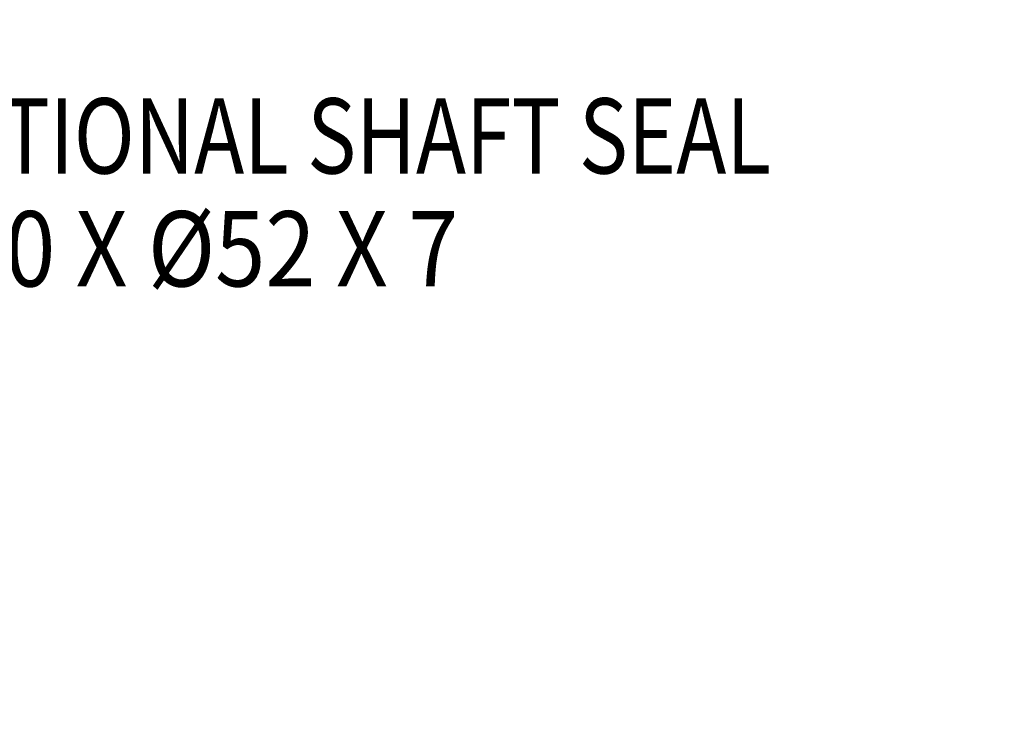
# Model space of a CAD drawing. Units: inches. Extents: x 0 to 17, y 0 to 11.
# Drawn here: x 10.9 to 12.2, y 7 to 7.9 of the extents above; entities that cross this region are included whole.
import ezdxf

# ---------------------------------------------------------------- set-up
doc = ezdxf.new("R2010")
doc.units = ezdxf.units.IN
doc.header["$LTSCALE"] = 0.935
doc.header["$MEASUREMENT"] = 0
doc.layers.get('0').update_dxf_attribs({"linetype": 'CONTINUOUS'})
doc.layers.add('8_ALL_NOTES_BALLOONS_SYMBOLS_GT', color=7, linetype='CONTINUOUS')
doc.styles.get("Standard").update_dxf_attribs({"font": 'txt', "width": 0.8})
doc.dimstyles.new('DIMSTYLE_4', dxfattribs={"dimtxt": 0.1, "dimasz": 0.1875, "dimexe": 0.18, "dimexo": 0.0625, "dimgap": 0.09, "dimtad": 0, "dimtih": 1, "dimtoh": 1, "dimdec": 0, "dimlfac": 2, "dimzin": 4, "dimdsep": 46, "dimtxsty": 'STANDARD', "dimblk": 'CLOSED', "dimblk1": 'CLOSED', "dimblk2": 'CLOSED', "dimcen": 0.09, "dimadec": 0, "dimazin": 0, "dimtol": 1, "dimtp": 10, "dimtm": 10, "dimtfac": 1, "dimtdec": 0, "dimtofl": 0, "dimtmove": 0, "dimatfit": 3, "dimldrblk": 'CLOSED', "dimfxl": 1, "dimtolj": 1, "dimtzin": 4, "dimarcsym": 0})

# ---------------------------------------------------------------- blocks, each defined once
blk = doc.blocks.new('*D18')
at = {"color": 2, "linetype": 'CONTINUOUS'}
for p, q in [((13.5212, 7.9152), (11.9236, 6.3175)), ((13.5654, 6.9533), (13.5654, 5.6374))]:
    blk.add_line(p, q, dxfattribs=at)
for points in [[(12.1269, 6.2577), (11.9678, 6.3617), (12.0846, 6.2117), (12.1269, 6.2577)], [(13.3768, 5.6765), (13.5654, 5.6999), (13.3794, 5.7389), (13.3768, 5.6765)]]:
    blk.add_lwpolyline(points, dxfattribs=at)
for start, end in [(225, 243.6672), (256.8271, 270)]:
    blk.add_arc((13.5654, 7.9593), 2.2594, start, end, dxfattribs=at)
for s, width, p in [('45%%d', 0.755556, (12.4789, 5.7969)), ('%%p', 1.166667, (12.7056, 5.7969)), ('10%%d', 0.755556, (12.8222, 5.7969))]:
    blk.add_text(s, height=0.1, dxfattribs=dict(at, width=width)).set_placement(p)
blk = doc.blocks.new('_CLOSED')
at = {"color": 0, "linetype": 'BYBLOCK'}
for p, q in [((0, 0), (-1, 0.1667)), ((-1, 0.1667), (-1, -0.1667)), ((-1, -0.1667), (0, 0)), ((-1, 0), (0, 0))]:
    blk.add_line(p, q, dxfattribs=at)

msp = doc.modelspace()

# ---------------------------------------------------------------- texts
at = {"layer": '8_ALL_NOTES_BALLOONS_SYMBOLS_GT', "color": 2, "linetype": 'CONTINUOUS'}
for s, width, p in [('OPTIONAL SHAFT SEAL', 0.8, (10.70859, 7.7108)), ('%%c20 X %%c52 X 7', 0.882051, (10.70859, 7.5608))]:
    msp.add_text(s, height=0.1, dxfattribs=dict(at, width=width)).set_placement(p)

# ---------------------------------------------------------------- dimensions: what is measured, and where the dimension line sits
at = {"color": 2, "linetype": 'CONTINUOUS'}
dim = msp.add_angular_dim_2l(base=(12.70079, 5.87192), line1=((13.52123, 7.91515), (11.92359, 6.31751)), line2=((13.56543, 5.63744), (13.56543, 6.95325)), dimstyle='DIMSTYLE_4', dxfattribs=at)
dim.commit()
dim.dimension.update_dxf_attribs({"geometry": '*D18', "text_midpoint": (12.76389, 5.84689), "dimtype": 162})

doc.saveas('drawing.dxf')
